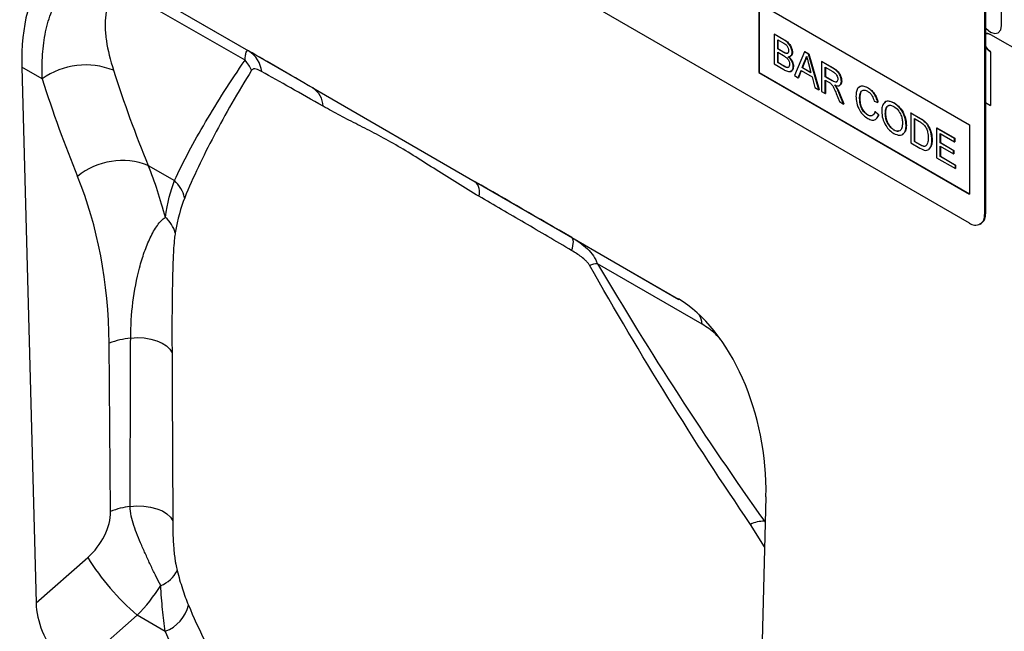
# Model space of a CAD drawing. Units: millimetres. Extents: x 154440 to 171792, y -11660 to 4290.
# Drawn here: x 158403 to 158542, y 639 to 726 of the extents above; entities that cross this region are included whole.
import ezdxf

# ---------------------------------------------------------------- set-up
doc = ezdxf.new("R2010")
doc.units = ezdxf.units.MM
doc.header["$LTSCALE"] = 2.5
doc.layers.add('133534', color=7, linetype='Continuous', lineweight=25)
doc.layers.add('TANGENT_EDGES', color=4, linetype='Continuous')

# ---------------------------------------------------------------- blocks, each defined once
blk = doc.blocks.new('1033574-M_E_ISOMETRIC VIEW')
at = {"layer": '133534'}
for p, q in [((3299.41, 351.13), (3234.36, 388.69)), ((3178.12, 386.74), (3206.77, 370.2)), ((3301.53, 385.84), (3301.53, 352.36)), ((3301.67, 385.92), (3301.67, 352.44)), ((3269.71, 382.16), (3299.41, 365.01)), ((3269.71, 382.16), (3269.71, 372.36)), ((3269.75, 382.14), (3269.75, 372.38)), ((3271.85, 377.77), (3271.89, 377.79)), ((3271.85, 377.77), (3271.85, 373.58)), ((3273.21, 376.99), (3271.85, 377.77)), ((3271.89, 377.79), (3273.25, 377.01)), ((3272.36, 376.99), (3273.05, 376.59)), ((3272.36, 375.7), (3272.36, 376.99)), ((3272.4, 376.97), (3272.4, 375.72)), ((3302.38, 377.75), (3323.95, 365.3)), ((3272.36, 375.7), (3272.4, 375.72)), ((3273.11, 375.27), (3272.36, 375.7)), ((3272.36, 375.22), (3273.16, 374.75)), ((3272.36, 373.76), (3272.36, 375.22)), ((3272.4, 375.72), (3273.15, 375.29)), ((3272.4, 375.2), (3272.4, 373.79)), ((3273.55, 375.07), (3273.58, 375.09)), ((3274.41, 375.21), (3274.45, 375.23)), ((3276.15, 375.29), (3274.71, 371.93)), ((3276.15, 375.29), (3276.18, 375.31)), ((3276.73, 374.96), (3276.15, 375.29)), ((3276.18, 375.31), (3276.76, 374.98)), ((3302.38, 375.3), (3302.38, 367.71)), ((3272.36, 373.76), (3272.4, 373.79)), ((3273.22, 373.27), (3272.36, 373.76)), ((3272.4, 373.79), (3273.26, 373.29)), ((3275.82, 373.06), (3276.19, 374.01)), ((3276.22, 374.03), (3275.85, 373.08)), ((3276.19, 374.01), (3276.22, 374.03)), ((3276.7, 373.65), (3277.06, 372.35)), ((3276.73, 374.96), (3276.76, 374.98)), ((3278.17, 369.93), (3276.73, 374.96)), ((3276.76, 374.98), (3278.2, 369.95)), ((3278.56, 373.9), (3278.59, 373.92)), ((3278.56, 373.9), (3278.56, 369.71)), ((3280.13, 372.99), (3278.56, 373.9)), ((3278.59, 373.92), (3280.17, 373.01)), ((3165.76, 373.12), (3167.77, 297.55)), ((3269.75, 372.38), (3269.71, 372.36)), ((3269.71, 372.36), (3299.41, 355.22)), ((3269.75, 372.38), (3299.41, 355.26)), ((3271.85, 373.58), (3273.21, 372.79)), ((3273.53, 373.11), (3273.57, 373.13)), ((3274.55, 373.22), (3274.59, 373.24)), ((3275.25, 371.61), (3275.66, 372.67)), ((3275.69, 372.65), (3275.29, 371.63)), ((3275.66, 372.67), (3277.21, 371.77)), ((3275.82, 373.06), (3275.85, 373.08)), ((3277.06, 372.35), (3275.82, 373.06)), ((3275.85, 373.08), (3277.04, 372.39)), ((3279.07, 373.12), (3280.15, 372.5)), ((3279.07, 371.78), (3279.07, 373.12)), ((3279.1, 373.1), (3279.1, 371.8)), ((3274.71, 371.93), (3275.25, 371.61)), ((3275.25, 371.61), (3275.29, 371.63)), ((3277.21, 371.77), (3277.62, 370.24)), ((3279.07, 371.78), (3279.1, 371.8)), ((3280.04, 371.21), (3279.07, 371.78)), ((3279.07, 371.29), (3279.59, 370.99)), ((3279.07, 369.41), (3279.07, 371.29)), ((3279.1, 371.8), (3280.08, 371.23)), ((3279.1, 371.27), (3279.1, 369.43)), ((3281.35, 371.16), (3281.39, 371.18)), ((3206.77, 370.2), (3229.7, 356.97)), ((3277.62, 370.24), (3278.17, 369.93)), ((3278.17, 369.93), (3278.2, 369.95)), ((3278.56, 369.71), (3279.07, 369.41)), ((3279.07, 369.41), (3279.1, 369.43)), ((3280.67, 370.21), (3280.7, 370.24)), ((3281.09, 369.44), (3281.68, 367.94)), ((3285.07, 370.19), (3285.11, 370.21)), ((3280.61, 369.41), (3281.06, 368.26)), ((3281.65, 367.92), (3281.05, 369.42)), ((3281.06, 368.26), (3281.65, 367.92)), ((3283.91, 368.74), (3283.95, 368.77)), ((3285.96, 368.33), (3286.47, 368.16)), ((3286.47, 368.16), (3286.51, 368.19)), ((3288.76, 368.07), (3288.79, 368.09)), ((3301.67, 368.12), (3302.38, 367.71)), ((3281.65, 367.92), (3281.68, 367.94)), ((3286.05, 366.86), (3286.09, 366.88)), ((3286.57, 366.42), (3286.05, 366.86)), ((3286.09, 366.88), (3286.6, 366.44)), ((3291.13, 366.64), (3291.16, 366.66)), ((3291.16, 366.66), (3292.41, 365.95)), ((3285.03, 366.4), (3285.07, 366.42)), ((3286.57, 366.42), (3286.6, 366.44)), ((3287.54, 366.55), (3287.58, 366.57)), ((3291.13, 366.64), (3291.13, 362.45)), ((3292.37, 365.92), (3291.13, 366.64)), ((3291.64, 365.86), (3292.38, 365.44)), ((3291.64, 362.64), (3291.64, 365.86)), ((3291.68, 365.84), (3291.68, 362.66)), ((3293.01, 365.49), (3293.05, 365.51)), ((3288.75, 364.25), (3288.79, 364.27)), ((3290.48, 364.91), (3290.51, 364.93)), ((3293.54, 364.89), (3293.58, 364.91)), ((3294.76, 364.54), (3294.8, 364.57)), ((3294.76, 364.54), (3294.76, 360.35)), ((3297.32, 363.07), (3294.76, 364.54)), ((3294.8, 364.57), (3297.36, 363.09)), ((3299.41, 365.01), (3299.41, 355.22)), ((3291.64, 362.64), (3291.68, 362.66)), ((3292.39, 362.2), (3291.64, 362.64)), ((3291.68, 362.66), (3292.43, 362.22)), ((3294.11, 362.85), (3294.14, 362.87)), ((3295.27, 363.77), (3297.32, 362.58)), ((3295.27, 362.47), (3295.27, 363.77)), ((3295.27, 362.47), (3295.31, 362.5)), ((3295.31, 363.74), (3295.31, 362.5)), ((3295.31, 362.5), (3297.22, 361.39)), ((3297.32, 363.07), (3297.36, 363.09)), ((3297.32, 362.58), (3297.32, 363.07)), ((3297.32, 362.58), (3297.36, 362.6)), ((3297.36, 363.09), (3297.36, 362.6)), ((3291.13, 362.45), (3292.43, 361.7)), ((3297.18, 361.37), (3295.27, 362.47)), ((3295.27, 361.99), (3297.18, 360.89)), ((3295.27, 360.54), (3295.27, 361.99)), ((3295.31, 361.97), (3295.31, 360.56)), ((3297.18, 361.37), (3297.22, 361.39)), ((3297.18, 360.89), (3297.18, 361.37)), ((3297.22, 361.39), (3297.22, 360.91)), ((3294.76, 360.35), (3297.42, 358.82)), ((3295.27, 360.54), (3295.31, 360.56)), ((3297.42, 359.3), (3295.27, 360.54)), ((3295.31, 360.56), (3297.45, 359.32)), ((3297.18, 360.89), (3297.22, 360.91)), ((3297.42, 359.3), (3297.45, 359.32)), ((3297.42, 358.82), (3297.42, 359.3)), ((3297.42, 358.82), (3297.45, 358.84)), ((3297.45, 359.32), (3297.45, 358.84)), ((3229.7, 356.97), (3258.36, 340.42)), ((3300.91, 350.98), (3301.05, 351.07)), ((3270.71, 312.53), (3268.71, 239.28))]:
    blk.add_line(p, q, dxfattribs=at)
at = {"layer": '133534', "flags": 128}
for points in [[(3302.38, 377.75), (3301.98, 377.89), (3301.67, 377.85)], [(3302.38, 377.75), (3301.98, 377.89), (3301.67, 377.85)], [(3301.67, 377.85), (3301.98, 377.89), (3302.38, 377.75)], [(3301.67, 376.02), (3301.98, 375.63), (3302.38, 375.3)], [(3301.67, 376.02), (3301.98, 375.63), (3302.38, 375.3)], [(3302.38, 375.3), (3301.98, 375.63), (3301.67, 376.02)]]:
    blk.add_lwpolyline(points, dxfattribs=at)
at = {"layer": '133534'}
for centre, radius, start, end in [((3300.24, 352.15), 1.31, 230.7967, 9.214), ((3300.25, 352.26), 1.44, 304.0564, 7.2558)]:
    blk.add_arc(centre, radius, start, end, dxfattribs=at)
for centre, major_axis, ratio, start_param, end_param in [((3180.19, 362.45), (-8.44, 25.36), 0.462152, 5.803084, 7.272566), ((3256.28, 318.53), (-4.76, 23.23), 0.586935, 4.333636, 5.803117), ((3173.49, 294.97), (-3.49, 7.42), 0.612635, 0.950483, 1.998642)]:
    blk.add_ellipse(centre, major_axis=major_axis, ratio=ratio, start_param=start_param, end_param=end_param, dxfattribs=at)
for points, knots in [([(3273.05, 376.59), (3273.26, 376.48), (3273.51, 376.35), (3273.76, 376.01), (3273.87, 375.75), (3273.89, 375.57), (3273.9, 375.45)], [0, 0, 0, 0, 0.499756, 0.624981, 0.750488, 1, 1, 1, 1]), ([(3274.41, 375.21), (3274.39, 375.4), (3274.33, 375.8), (3273.89, 376.55), (3273.47, 376.82), (3273.21, 376.99)], [0, 0, 0, 0, 0.279967, 0.559633, 1, 1, 1, 1]), ([(3273.25, 377.01), (3273.41, 376.91), (3273.73, 376.71), (3274.15, 376.24), (3274.4, 375.69), (3274.43, 375.38), (3274.45, 375.23)], [0, 0, 0, 0, 0.281116, 0.560026, 0.780112, 1, 1, 1, 1]), ([(3273.55, 375.07), (3273.47, 375.09), (3273.32, 375.15), (3273.18, 375.23), (3273.11, 375.27)], [0, 0, 0, 0, 0.559459, 1, 1, 1, 1]), ([(3273.15, 375.29), (3273.23, 375.24), (3273.38, 375.16), (3273.52, 375.11), (3273.58, 375.09)], [0, 0, 0, 0, 0.560393, 1, 1, 1, 1]), ([(3273.9, 375.45), (3273.9, 375.38), (3273.89, 375.24), (3273.81, 375.1), (3273.69, 375.05), (3273.59, 375.06), (3273.55, 375.07)], [0, 0, 0, 0, 0.280244, 0.559695, 0.779758, 1, 1, 1, 1]), ([(3273.58, 375.09), (3273.64, 375.08), (3273.74, 375.06), (3273.8, 375.12), (3273.82, 375.14)], [0, 0, 0, 0, 0.630591, 1, 1, 1, 1]), ([(3273.87, 374.62), (3273.95, 374.62), (3274.11, 374.63), (3274.35, 374.79), (3274.39, 375.05), (3274.41, 375.21)], [0, 0, 0, 0, 0.281363, 0.56221, 1, 1, 1, 1]), ([(3274.45, 375.23), (3274.44, 375.12), (3274.41, 374.92), (3274.29, 374.72), (3274.15, 374.7), (3274.1, 374.69)], [0, 0, 0, 0, 0.369846, 0.739862, 1, 1, 1, 1]), ([(3273.16, 374.75), (3273.38, 374.63), (3273.65, 374.47), (3273.89, 374.11), (3274.01, 373.84), (3274.03, 373.65), (3274.04, 373.52)], [0, 0, 0, 0, 0.498846, 0.624454, 0.750198, 1, 1, 1, 1]), ([(3274.55, 373.22), (3274.54, 373.35), (3274.52, 373.62), (3274.3, 374.16), (3274.03, 374.44), (3273.87, 374.62)], [0, 0, 0, 0, 0.28088, 0.561474, 1, 1, 1, 1]), ([(3273.9, 374.64), (3274.01, 374.53), (3274.22, 374.32), (3274.44, 373.93), (3274.57, 373.55), (3274.58, 373.34), (3274.59, 373.24)], [0, 0, 0, 0, 0.280211, 0.55967, 0.779709, 1, 1, 1, 1]), ([(3276.19, 374.01), (3276.25, 374.11), (3276.35, 374.3), (3276.41, 374.54), (3276.44, 374.64)], [0, 0, 0, 0, 0.559975, 1, 1, 1, 1]), ([(3276.47, 374.66), (3276.44, 374.53), (3276.38, 374.3), (3276.27, 374.11), (3276.22, 374.03)], [0, 0, 0, 0, 0.559915, 1, 1, 1, 1]), ([(3276.44, 374.64), (3276.49, 374.45), (3276.58, 374.13), (3276.67, 373.8), (3276.7, 373.65)], [0, 0, 0, 0, 0.559998, 1, 1, 1, 1]), ([(3273.21, 372.79), (3273.39, 372.69), (3273.75, 372.5), (3274.23, 372.45), (3274.5, 372.76), (3274.54, 373.07), (3274.55, 373.22)], [0, 0, 0, 0, 0.281283, 0.560168, 0.779988, 1, 1, 1, 1]), ([(3273.53, 373.11), (3273.47, 373.14), (3273.37, 373.18), (3273.27, 373.24), (3273.22, 373.27)], [0, 0, 0, 0, 0.5598318, 1, 1, 1, 1]), ([(3273.26, 373.29), (3273.32, 373.26), (3273.42, 373.2), (3273.52, 373.15), (3273.57, 373.13)], [0, 0, 0, 0, 0.5600993, 1, 1, 1, 1]), ([(3274.04, 373.52), (3274.03, 373.43), (3274.02, 373.25), (3273.9, 373.09), (3273.72, 373.05), (3273.6, 373.09), (3273.53, 373.11)], [0, 0, 0, 0, 0.280033, 0.559559, 0.779331, 1, 1, 1, 1]), ([(3273.57, 373.13), (3273.65, 373.11), (3273.8, 373.07), (3273.94, 373.12), (3273.98, 373.19), (3273.98, 373.19)], [0, 0, 0, 0, 0.4906383, 0.9785424, 1, 1, 1, 1]), ([(3274.59, 373.24), (3274.57, 373.11), (3274.55, 372.85), (3274.41, 372.59), (3274.25, 372.56), (3274.19, 372.54)], [0, 0, 0, 0, 0.385534, 0.771138, 1, 1, 1, 1]), ([(3281.35, 371.16), (3281.33, 371.36), (3281.29, 371.77), (3280.85, 372.57), (3280.4, 372.83), (3280.13, 372.99)], [0, 0, 0, 0, 0.28058, 0.55933, 1, 1, 1, 1]), ([(3280.15, 372.5), (3280.25, 372.44), (3280.43, 372.32), (3280.68, 372.03), (3280.82, 371.71), (3280.83, 371.53), (3280.84, 371.44)], [0, 0, 0, 0, 0.281111, 0.559739, 0.779685, 1, 1, 1, 1]), ([(3280.17, 373.01), (3280.33, 372.91), (3280.67, 372.72), (3281.11, 372.23), (3281.35, 371.65), (3281.37, 371.34), (3281.39, 371.18)], [0, 0, 0, 0, 0.281671, 0.559202, 0.779411, 1, 1, 1, 1]), ([(3279.59, 370.99), (3279.64, 370.96), (3279.72, 370.91), (3279.81, 370.85), (3279.85, 370.82)], [0, 0, 0, 0, 0.56011, 1, 1, 1, 1]), ([(3279.85, 370.82), (3279.95, 370.71), (3280.15, 370.49), (3280.37, 369.98), (3280.52, 369.63), (3280.61, 369.41)], [0, 0, 0, 0, 0.278201, 0.558672, 1, 1, 1, 1]), ([(3280.84, 371.44), (3280.83, 371.36), (3280.82, 371.21), (3280.71, 371.05), (3280.46, 370.98), (3280.21, 371.12), (3280.04, 371.21)], [0, 0, 0, 0, 0.18699, 0.373845, 0.560268, 1, 1, 1, 1]), ([(3280.08, 371.23), (3280.18, 371.18), (3280.39, 371.06), (3280.66, 371), (3280.75, 371.11), (3280.77, 371.15)], [0, 0, 0, 0, 0.40237, 0.800613, 1, 1, 1, 1]), ([(3280.39, 370.58), (3280.53, 370.54), (3280.8, 370.44), (3281.14, 370.52), (3281.32, 370.79), (3281.34, 371.03), (3281.35, 371.16)], [0, 0, 0, 0, 0.280721, 0.559709, 0.77969, 1, 1, 1, 1]), ([(3281.39, 371.18), (3281.38, 371.01), (3281.37, 370.77), (3281.22, 370.67), (3281.18, 370.64)], [0, 0, 0, 0, 0.683658, 1, 1, 1, 1]), ([(3280.67, 370.21), (3280.62, 370.29), (3280.53, 370.42), (3280.43, 370.53), (3280.39, 370.58)], [0, 0, 0, 0, 0.559669, 1, 1, 1, 1]), ([(3280.42, 370.61), (3280.48, 370.54), (3280.58, 370.42), (3280.67, 370.29), (3280.7, 370.24)], [0, 0, 0, 0, 0.5601201, 1, 1, 1, 1]), ([(3281.05, 369.42), (3280.99, 369.57), (3280.88, 369.84), (3280.73, 370.1), (3280.67, 370.21)], [0, 0, 0, 0, 0.5600294, 1, 1, 1, 1]), ([(3280.7, 370.24), (3280.79, 370.09), (3280.93, 369.83), (3281.04, 369.56), (3281.09, 369.44)], [0, 0, 0, 0, 0.559794, 1, 1, 1, 1]), ([(3285.07, 370.19), (3284.81, 370.31), (3284.29, 370.54), (3283.71, 370.29), (3283.44, 369.73), (3283.41, 369.27), (3283.4, 369.04)], [0, 0, 0, 0, 0.279748, 0.558427, 0.778969, 1, 1, 1, 1]), ([(3283.88, 370.27), (3283.91, 370.31), (3284.04, 370.5), (3284.5, 370.49), (3284.91, 370.3), (3285.11, 370.21)], [0, 0, 0, 0, 0.130478, 0.564905, 1, 1, 1, 1]), ([(3283.91, 368.74), (3283.92, 368.96), (3283.95, 369.38), (3284.18, 369.83), (3284.59, 369.94), (3284.9, 369.8), (3285.05, 369.72)], [0, 0, 0, 0, 0.281158, 0.560247, 0.779804, 1, 1, 1, 1]), ([(3284.24, 369.76), (3284.2, 369.73), (3283.97, 369.56), (3283.96, 369.13), (3283.95, 368.77)], [0, 0, 0, 0, 0.161578, 1, 1, 1, 1]), ([(3285.05, 369.72), (3285.17, 369.64), (3285.41, 369.48), (3285.78, 368.98), (3285.89, 368.58), (3285.96, 368.33)], [0, 0, 0, 0, 0.280694, 0.560413, 1, 1, 1, 1]), ([(3286.47, 368.16), (3286.41, 368.39), (3286.29, 368.85), (3285.92, 369.47), (3285.49, 369.92), (3285.21, 370.1), (3285.07, 370.19)], [0, 0, 0, 0, 0.280034, 0.559432, 0.779521, 1, 1, 1, 1]), ([(3285.11, 370.21), (3285.29, 370.09), (3285.64, 369.86), (3286.08, 369.3), (3286.37, 368.72), (3286.46, 368.36), (3286.51, 368.19)], [0, 0, 0, 0, 0.2800806, 0.5594487, 0.7795488, 1, 1, 1, 1]), ([(3283.4, 369.04), (3283.42, 368.72), (3283.47, 368.07), (3283.84, 367.07), (3284.45, 366.29), (3284.87, 366.02), (3285.08, 365.88)], [0, 0, 0, 0, 0.28068, 0.559986, 0.77938, 1, 1, 1, 1]), ([(3285.03, 366.4), (3284.9, 366.49), (3284.64, 366.67), (3284.3, 367.1), (3283.96, 367.84), (3283.93, 368.37), (3283.91, 368.74)], [0, 0, 0, 0, 0.1869654, 0.3738371, 0.5605227, 1, 1, 1, 1]), ([(3283.95, 368.77), (3283.96, 368.53), (3283.98, 368.07), (3284.19, 367.35), (3284.61, 366.74), (3284.92, 366.53), (3285.07, 366.42)], [0, 0, 0, 0, 0.281245, 0.5607156, 0.780138, 1, 1, 1, 1]), ([(3288.76, 368.07), (3288.48, 368.19), (3287.94, 368.43), (3287.35, 368.16), (3287.06, 367.57), (3287.04, 367.09), (3287.03, 366.85)], [0, 0, 0, 0, 0.279561, 0.558626, 0.779012, 1, 1, 1, 1]), ([(3287.52, 368.14), (3287.55, 368.18), (3287.69, 368.38), (3288.16, 368.38), (3288.58, 368.18), (3288.79, 368.09)], [0, 0, 0, 0, 0.127598, 0.56335, 1, 1, 1, 1]), ([(3290.48, 364.91), (3290.45, 365.24), (3290.41, 365.88), (3289.98, 366.87), (3289.38, 367.64), (3288.97, 367.92), (3288.76, 368.07)], [0, 0, 0, 0, 0.280402, 0.559503, 0.779637, 1, 1, 1, 1]), ([(3288.79, 368.09), (3289.06, 367.9), (3289.59, 367.51), (3290.18, 366.58), (3290.47, 365.68), (3290.5, 365.18), (3290.51, 364.93)], [0, 0, 0, 0, 0.279564, 0.558584, 0.779087, 1, 1, 1, 1]), ([(3286.05, 366.86), (3286.02, 366.72), (3285.94, 366.45), (3285.69, 366.24), (3285.36, 366.23), (3285.14, 366.34), (3285.03, 366.4)], [0, 0, 0, 0, 0.280491, 0.559766, 0.77972, 1, 1, 1, 1]), ([(3287.03, 366.85), (3287.06, 366.54), (3287.11, 365.9), (3287.55, 364.94), (3288.14, 364.18), (3288.55, 363.9), (3288.75, 363.76)], [0, 0, 0, 0, 0.280155, 0.55943, 0.779617, 1, 1, 1, 1]), ([(3287.54, 366.55), (3287.55, 366.78), (3287.56, 367.25), (3287.83, 367.71), (3288.28, 367.8), (3288.6, 367.65), (3288.76, 367.58)], [0, 0, 0, 0, 0.281196, 0.559716, 0.779864, 1, 1, 1, 1]), ([(3288.05, 367.69), (3287.94, 367.65), (3287.59, 367.52), (3287.58, 366.97), (3287.58, 366.57)], [0, 0, 0, 0, 0.286345, 1, 1, 1, 1]), ([(3288.76, 367.58), (3288.96, 367.43), (3289.35, 367.14), (3289.76, 366.42), (3289.94, 365.77), (3289.96, 365.4), (3289.96, 365.21)], [0, 0, 0, 0, 0.279108, 0.557988, 0.778771, 1, 1, 1, 1]), ([(3285.07, 366.42), (3285.21, 366.34), (3285.44, 366.23), (3285.61, 366.29), (3285.67, 366.32)], [0, 0, 0, 0, 0.6386143, 1, 1, 1, 1]), ([(3285.08, 365.88), (3285.28, 365.79), (3285.67, 365.6), (3286.14, 365.69), (3286.43, 366), (3286.52, 366.28), (3286.57, 366.42)], [0, 0, 0, 0, 0.2799302, 0.5591956, 0.7793934, 1, 1, 1, 1]), ([(3286.6, 366.44), (3286.55, 366.25), (3286.48, 365.99), (3286.29, 365.89), (3286.24, 365.86)], [0, 0, 0, 0, 0.739882, 1, 1, 1, 1]), ([(3288.75, 364.25), (3288.56, 364.39), (3288.17, 364.67), (3287.76, 365.36), (3287.57, 366.01), (3287.55, 366.37), (3287.54, 366.55)], [0, 0, 0, 0, 0.279186, 0.558445, 0.77893, 1, 1, 1, 1]), ([(3287.58, 366.57), (3287.59, 366.34), (3287.62, 365.88), (3287.91, 365.16), (3288.33, 364.58), (3288.63, 364.38), (3288.79, 364.27)], [0, 0, 0, 0, 0.280657, 0.559885, 0.779849, 1, 1, 1, 1]), ([(3293.01, 365.49), (3292.89, 365.58), (3292.68, 365.74), (3292.47, 365.87), (3292.37, 365.92)], [0, 0, 0, 0, 0.559733, 1, 1, 1, 1]), ([(3292.38, 365.44), (3292.49, 365.37), (3292.69, 365.25), (3292.89, 365.08), (3292.98, 365)], [0, 0, 0, 0, 0.56051, 1, 1, 1, 1]), ([(3292.41, 365.95), (3292.53, 365.87), (3292.74, 365.75), (3292.95, 365.59), (3293.05, 365.51)], [0, 0, 0, 0, 0.560174, 1, 1, 1, 1]), ([(3293.54, 364.89), (3293.45, 365.02), (3293.29, 365.25), (3293.1, 365.42), (3293.01, 365.49)], [0, 0, 0, 0, 0.559615, 1, 1, 1, 1]), ([(3293.05, 365.51), (3293.16, 365.42), (3293.35, 365.24), (3293.51, 365.01), (3293.58, 364.91)], [0, 0, 0, 0, 0.559847, 1, 1, 1, 1]), ([(3289.96, 365.21), (3289.95, 364.99), (3289.93, 364.54), (3289.65, 364.13), (3289.22, 364.03), (3288.91, 364.18), (3288.75, 364.25)], [0, 0, 0, 0, 0.280839, 0.559975, 0.779861, 1, 1, 1, 1]), ([(3288.75, 363.76), (3289.02, 363.65), (3289.55, 363.41), (3290.14, 363.65), (3290.43, 364.22), (3290.46, 364.68), (3290.48, 364.91)], [0, 0, 0, 0, 0.279744, 0.558498, 0.779065, 1, 1, 1, 1]), ([(3288.79, 364.27), (3289, 364.16), (3289.28, 364.02), (3289.46, 364.14), (3289.5, 364.18)], [0, 0, 0, 0, 0.745918, 1, 1, 1, 1]), ([(3290.51, 364.93), (3290.5, 364.63), (3290.47, 364.1), (3290.18, 363.84), (3290.05, 363.73)], [0, 0, 0, 0, 0.575414, 1, 1, 1, 1]), ([(3292.98, 365), (3293.1, 364.85), (3293.34, 364.53), (3293.57, 363.85), (3293.59, 363.42), (3293.6, 363.15)], [0, 0, 0, 0, 0.278696, 0.558864, 1, 1, 1, 1]), ([(3294.11, 362.85), (3294.09, 363.22), (3294.06, 363.89), (3293.7, 364.58), (3293.54, 364.89)], [0, 0, 0, 0, 0.560981, 1, 1, 1, 1]), ([(3293.58, 364.91), (3293.68, 364.72), (3293.9, 364.34), (3294.1, 363.62), (3294.13, 363.15), (3294.14, 362.87)], [0, 0, 0, 0, 0.279769, 0.559929, 1, 1, 1, 1]), ([(3292.43, 361.7), (3292.7, 361.55), (3293.24, 361.27), (3293.83, 361.54), (3294.07, 362.14), (3294.1, 362.61), (3294.11, 362.85)], [0, 0, 0, 0, 0.280578, 0.557944, 0.778763, 1, 1, 1, 1]), ([(3293.6, 363.15), (3293.59, 362.88), (3293.58, 362.4), (3293.35, 362.12), (3293.25, 362)], [0, 0, 0, 0, 0.561257, 1, 1, 1, 1]), ([(3294.14, 362.87), (3294.13, 362.56), (3294.11, 362), (3293.83, 361.71), (3293.7, 361.58)], [0, 0, 0, 0, 0.553053, 1, 1, 1, 1]), ([(3293.25, 362), (3293.18, 361.98), (3293.05, 361.93), (3292.75, 362.01), (3292.52, 362.13), (3292.39, 362.2)], [0, 0, 0, 0, 0.279373, 0.559396, 1, 1, 1, 1]), ([(3292.43, 362.22), (3292.6, 362.12), (3292.92, 361.94), (3293.17, 362), (3293.28, 362.03)], [0, 0, 0, 0, 0.561861, 1, 1, 1, 1])]:
    blk.add_open_spline(points, degree=3, knots=knots, dxfattribs=at)
at = {"layer": 'TANGENT_EDGES'}
for p, q in [((3303.94, 379), (3303.94, 394.1)), ((3180.88, 385.15), (3197.73, 375.42)), ((3197.23, 374.1), (3182.44, 382.64)), ((3273.21, 376.99), (3273.25, 377.01)), ((3273.11, 375.27), (3273.15, 375.29)), ((3168.62, 371.47), (3165.76, 373.12)), ((3273.22, 373.27), (3273.26, 373.29)), ((3280.13, 372.99), (3280.17, 373.01)), ((3280.04, 371.21), (3280.08, 371.23)), ((3281.05, 369.42), (3281.09, 369.44)), ((3301.67, 368.12), (3302.38, 367.71)), ((3292.37, 365.92), (3292.41, 365.95)), ((3292.39, 362.2), (3292.43, 362.22)), ((3183.57, 359.26), (3187.27, 357.12)), ((3301.53, 352.36), (3301.67, 352.44)), ((3243.33, 349.1), (3258.44, 340.37)), ((3261.73, 336.86), (3246.94, 345.4)), ((3178.27, 310.47), (3178.05, 334.18)), ((3270.52, 305.44), (3268.53, 308.63)), ((3270.49, 309.08), (3270.61, 309.01)), ((3270.49, 309.08), (3270.61, 308.89)), ((3167.77, 297.55), (3175.04, 303.95)), ((3182.02, 295.83), (3172.93, 287.84)), ((3185.98, 293.54), (3182.02, 295.83))]:
    blk.add_line(p, q, dxfattribs=at)
at = {"layer": 'TANGENT_EDGES', "flags": 128}
for points in [[(3301.67, 378.66), (3301.76, 378.57), (3302.36, 378.08), (3302.97, 377.87), (3303.48, 377.97), (3303.82, 378.37), (3303.94, 379)], [(3243.3, 347.26), (3243.41, 347.61), (3243.48, 347.94), (3243.53, 348.23), (3243.54, 348.49), (3243.53, 348.71), (3243.49, 348.88), (3243.42, 349.01), (3243.33, 349.1)], [(3181.1, 334.91), (3182.05, 334.97), (3183.01, 334.92), (3183.93, 334.77), (3184.78, 334.53), (3185.53, 334.21), (3186.15, 333.81), (3186.63, 333.35), (3186.93, 332.85)], [(3186.93, 332.85), (3186.95, 327.84), (3187.03, 309.15)], [(3181.03, 311.16), (3181.99, 311.24), (3182.97, 311.21), (3183.91, 311.07), (3184.79, 310.84), (3185.57, 310.52), (3186.22, 310.12), (3186.71, 309.65), (3187.03, 309.15)]]:
    blk.add_lwpolyline(points, dxfattribs=at)
at = {"layer": 'TANGENT_EDGES'}
for centre, radius, start, end in [((3195.71, 372.1), 3.89, 5.9413, 58.654), ((3193.31, 370.5), 5.32, 24.2435, 42.496), ((3174.75, 362.92), 10.52, 68.0464, 125.6679), ((3205.04, 367.5), 3.21, 1.9133, 57.283), ((3179.92, 349.92), 10.03, 68.694, 129.0358), ((3183.9, 353.47), 4.97, 14.3384, 47.2134), ((3228.34, 355.52), 1.98, 342.3076, 46.9087), ((3183.15, 348.57), 4.4, 15.4995, 49.7896), ((3247.48, 340.15), 5.28, 95.8907, 108.1872), ((3257.4, 336.15), 4.39, 9.4248, 28.8287), ((3182.41, 322.77), 12.21, 96.1592, 110.8912), ((3182.57, 299.22), 12.04, 97.3762, 110.9569), ((3270.55, 304.34), 4.75, 90.7858, 115.2864), ((3205, 322.63), 35.3, 211.9408, 229.3846), ((3183.95, 303.85), 4.08, 289.9179, 335.0961), ((3184.19, 298.43), 5.2, 290.128, 346.7712)]:
    blk.add_arc(centre, radius, start, end, dxfattribs=at)
for centre, major_axis, ratio, start_param, end_param in [((3304.16, 313.96), (122.59, -70.78), 0.00007, 2.488862, 2.622399), ((3417.69, 530.58), (190.51, 231.37), 0.690491, 2.72289, 2.787059), ((3413.11, 534.16), (194.25, 238.56), 0.687891, 2.71864, 2.782809), ((3106.09, 301), (62.25, 78.98), 0.680001, 5.808938, 5.912218), ((3101.5, 304.59), (58.48, 71.82), 0.687891, 5.590682, 5.924401), ((3304.16, 313.96), (122.59, -70.78), 0.00007, 2.090079, 2.223616), ((3172.44, 308.22), (4.45, 5.46), 0.687891, 4.473671, 5.590682), ((3177.03, 304.63), (8.34, 12.49), 0.63168, 4.404434, 4.764003), ((3302.66, 356.13), (109.96, 75.03), 0.715151, 2.993317, 3.952748)]:
    blk.add_ellipse(centre, major_axis=major_axis, ratio=ratio, start_param=start_param, end_param=end_param, dxfattribs=at)
for points, knots in [([(3168.62, 371.47), (3168.57, 372.65), (3168.59, 373.8), (3168.75, 376.01), (3168.89, 377.08), (3169.21, 378.61), (3169.33, 379.11), (3169.62, 380.08), (3169.78, 380.55), (3170.14, 381.45), (3170.33, 381.88), (3170.77, 382.7), (3171.01, 383.09), (3171.53, 383.81), (3171.81, 384.15), (3172.41, 384.76), (3172.73, 385.04), (3173.75, 385.77), (3174.5, 386.11), (3175.75, 386.38), (3176.18, 386.42), (3176.85, 386.42), (3177.07, 386.41), (3177.53, 386.36), (3177.77, 386.33), (3178.47, 386.18), (3178.95, 386.04), (3179.91, 385.66), (3180.4, 385.43), (3180.88, 385.15)], [0, 0, 0, 0, 0.125, 0.125, 0.25, 0.25, 0.3125, 0.3125, 0.375, 0.375, 0.4375, 0.4375, 0.5, 0.5, 0.5625, 0.5625, 0.625, 0.625, 0.75, 0.75, 0.8125, 0.8125, 0.84375, 0.84375, 0.875, 0.875, 0.9375, 0.9375, 1, 1, 1, 1]), ([(3182.44, 382.64), (3182.26, 382.74), (3182.08, 382.84), (3181.73, 383), (3181.39, 383.15), (3181.06, 383.24), (3180.74, 383.32), (3180.59, 383.35), (3180.14, 383.39), (3179.87, 383.38), (3179.37, 383.27), (3179.15, 383.18), (3178.75, 382.94), (3178.58, 382.79), (3178.28, 382.44), (3178.14, 382.24), (3177.81, 381.58), (3177.67, 381.07), (3177.5, 379.96), (3177.47, 379.37), (3177.51, 378.14), (3177.57, 377.5), (3177.87, 375.52), (3178.22, 374.13), (3178.68, 372.68)], [0, 0, 0, 0, 0.03125, 0.03125, 0.0625, 0.09375, 0.09375, 0.125, 0.125, 0.1875, 0.1875, 0.25, 0.25, 0.3125, 0.3125, 0.375, 0.375, 0.5, 0.5, 0.625, 0.625, 0.75, 0.75, 1, 1, 1, 1]), ([(3197.23, 374.1), (3197.25, 374.39), (3197.27, 374.63), (3197.32, 374.92), (3197.33, 375), (3197.37, 375.15), (3197.39, 375.21), (3197.45, 375.36), (3197.5, 375.42), (3197.6, 375.47), (3197.66, 375.46), (3197.73, 375.42)], [0, 0, 0, 0, 0.25, 0.25, 0.375, 0.375, 0.5, 0.5, 0.75, 0.75, 1, 1, 1, 1]), ([(3187.27, 357.12), (3188.54, 359.81), (3190, 362.57), (3193.33, 368.23), (3195.18, 371.13), (3197.23, 374.1)], [0, 0, 0, 0, 0.5, 0.5, 1, 1, 1, 1]), ([(3198.16, 372.69), (3196.21, 369.55), (3194.44, 366.48), (3191.29, 360.49), (3189.9, 357.56), (3188.72, 354.7)], [0, 0, 0, 0, 0.5, 0.5, 1, 1, 1, 1]), ([(3199.57, 372.51), (3199.3, 372.66), (3199.04, 372.78), (3198.68, 372.87), (3198.56, 372.88), (3198.39, 372.86), (3198.34, 372.84), (3198.24, 372.79), (3198.2, 372.75), (3198.16, 372.69)], [0, 0, 0, 0, 0.5, 0.5, 0.75, 0.75, 0.875, 0.875, 1, 1, 1, 1]), ([(3230.23, 354.91), (3229.2, 355.51), (3228.19, 356.13), (3226.18, 357.37), (3225.19, 358), (3223.23, 359.24), (3222.27, 359.86), (3220.36, 361.05), (3219.42, 361.62), (3217.57, 362.69), (3216.66, 363.19), (3214.88, 364.12), (3214.01, 364.57), (3212.31, 365.43), (3211.47, 365.86), (3209.83, 366.72), (3209.03, 367.16), (3208.25, 367.61)], [0, 0, 0, 0, 0.125, 0.125, 0.25, 0.25, 0.375, 0.375, 0.5, 0.5, 0.625, 0.625, 0.75, 0.75, 0.875, 0.875, 1, 1, 1, 1]), ([(3243.3, 347.26), (3241.06, 348.58), (3238.84, 349.88), (3235.57, 351.8), (3234.48, 352.43), (3232.34, 353.69), (3231.28, 354.3), (3230.23, 354.91)], [0, 0, 0, 0, 0.5, 0.5, 0.75, 0.75, 1, 1, 1, 1]), ([(3181.1, 334.91), (3181.1, 336.61), (3181.21, 338.29), (3181.63, 341.63), (3181.94, 343.25), (3182.55, 345.56), (3182.77, 346.31), (3183.28, 347.74), (3183.56, 348.43), (3184.17, 349.7), (3184.5, 350.3), (3185.04, 351.05), (3185.22, 351.27), (3185.6, 351.65), (3185.79, 351.82), (3185.99, 351.93)], [0, 0, 0, 0, 0.25, 0.25, 0.5, 0.5, 0.625, 0.625, 0.75, 0.75, 0.875, 0.875, 0.9375, 0.9375, 1, 1, 1, 1]), ([(3187.39, 349.75), (3187.34, 349.5), (3187.31, 349.22), (3187.25, 348.64), (3187.22, 348.33), (3187.15, 347.38), (3187.11, 346.73), (3187.03, 344.7), (3186.99, 343.28), (3186.95, 340.38), (3186.93, 338.89), (3186.92, 335.89), (3186.93, 334.38), (3186.93, 332.85)], [0, 0, 0, 0, 0.0625, 0.0625, 0.125, 0.125, 0.25, 0.25, 0.5, 0.5, 0.75, 0.75, 1, 1, 1, 1]), ([(3243.33, 349.1), (3243.73, 348.86), (3244.12, 348.62), (3244.85, 348.08), (3245.2, 347.79), (3245.84, 347.17), (3246.12, 346.85), (3246.61, 346.15), (3246.8, 345.78), (3246.94, 345.4)], [0, 0, 0, 0, 0.25, 0.25, 0.5, 0.5, 0.75, 0.75, 1, 1, 1, 1]), ([(3245.83, 345.17), (3245.77, 345.29), (3245.69, 345.4), (3245.51, 345.61), (3245.41, 345.71), (3245.11, 346.01), (3244.9, 346.18), (3244.24, 346.69), (3243.77, 346.98), (3243.3, 347.26)], [0, 0, 0, 0, 0.125, 0.125, 0.25, 0.25, 0.5, 0.5, 1, 1, 1, 1]), ([(3268.53, 308.63), (3264.54, 314.47), (3260.65, 320.44), (3253.09, 332.63), (3249.42, 338.84), (3245.83, 345.17)], [0, 0, 0, 0, 0.5, 0.5, 1, 1, 1, 1]), ([(3246.94, 345.4), (3250.66, 339.1), (3254.48, 332.93), (3262.32, 320.82), (3266.35, 314.88), (3270.49, 309.08)], [0, 0, 0, 0, 0.5, 0.5, 1, 1, 1, 1]), ([(3264.35, 334.66), (3264.09, 334.95), (3263.27, 335.88), (3262.36, 336.46), (3261.73, 336.86)], [0, 0, 0, 0, 0.308466, 1, 1, 1, 1]), ([(3181.03, 311.16), (3181.04, 315.62), (3181.05, 320.08), (3181.06, 324.54), (3181.07, 328), (3181.08, 331.45), (3181.1, 334.91)], [0, 0, 0, 0, 0.016, 0.016, 0.016, 0.02841124, 0.02841124, 0.02841124, 0.02841124]), ([(3185.34, 300.02), (3185.11, 300.43), (3184.89, 300.86), (3184.55, 301.54), (3184.44, 301.77), (3184.21, 302.24), (3184.09, 302.49), (3183.75, 303.21), (3183.53, 303.7), (3183.2, 304.43), (3183.09, 304.67), (3182.87, 305.16), (3182.77, 305.41), (3182.45, 306.13), (3182.25, 306.61), (3181.88, 307.54), (3181.7, 308), (3181.4, 308.91), (3181.26, 309.36), (3181.08, 310.26), (3181.03, 310.71), (3181.03, 311.16)], [0, 0, 0, 0, 0.125, 0.125, 0.1875, 0.1875, 0.25, 0.25, 0.375, 0.375, 0.4375, 0.4375, 0.5, 0.5, 0.625, 0.625, 0.75, 0.75, 0.875, 0.875, 1, 1, 1, 1]), ([(3187.03, 309.15), (3187.03, 308.62), (3187.04, 308.08), (3187.07, 306.96), (3187.1, 306.39), (3187.16, 305.5), (3187.18, 305.2), (3187.24, 304.58), (3187.27, 304.27), (3187.34, 303.8), (3187.36, 303.65), (3187.4, 303.33), (3187.43, 303.18), (3187.51, 302.71), (3187.57, 302.42), (3187.65, 302.13)], [0, 0, 0, 0, 0.25, 0.25, 0.5, 0.5, 0.625, 0.625, 0.75, 0.75, 0.8125, 0.8125, 0.875, 0.875, 1, 1, 1, 1]), ([(3187.65, 302.13), (3187.88, 301.22), (3188.13, 300.37), (3188.66, 298.75), (3188.95, 297.97), (3189.25, 297.24)], [0, 0, 0, 0, 0.5, 0.5, 1, 1, 1, 1]), ([(3185.98, 293.54), (3185.83, 294.53), (3185.7, 295.55), (3185.49, 297.7), (3185.4, 298.83), (3185.34, 300.02)], [0, 0, 0, 0, 0.5, 0.5, 1, 1, 1, 1]), ([(3189.25, 297.24), (3189.95, 295.53), (3190.72, 293.85), (3192.39, 290.58), (3193.29, 288.97), (3196.18, 284.3), (3198.35, 281.37), (3203.19, 275.88), (3205.85, 273.31), (3209.5, 270.34), (3210.25, 269.75), (3211.77, 268.61), (3212.55, 268.05), (3214.91, 266.43), (3216.53, 265.41), (3221.54, 262.52), (3225.05, 260.84), (3230.6, 258.66), (3232.49, 258), (3235.4, 257.09), (3236.38, 256.8), (3238.37, 256.26), (3239.37, 256), (3244.43, 254.79), (3248.58, 254.08), (3257.07, 253.17), (3261.41, 252.97), (3265.85, 253.01)], [0, 0, 0, 0, 0.0625, 0.0625, 0.125, 0.125, 0.25, 0.25, 0.375, 0.375, 0.40625, 0.40625, 0.4375, 0.4375, 0.5, 0.5, 0.625, 0.625, 0.6875, 0.6875, 0.71875, 0.71875, 0.75, 0.75, 0.875, 0.875, 1, 1, 1, 1])]:
    blk.add_open_spline(points, degree=3, knots=knots, dxfattribs=at)
for points in [[(3208.25, 367.61), (3205.04, 369.43), (3202.15, 371.06), (3199.57, 372.51)], [(3185.99, 351.93), (3186.31, 353.98), (3186.73, 355.71), (3187.27, 357.12)], [(3188.72, 354.7), (3188.15, 353.35), (3187.72, 351.7), (3187.39, 349.75)]]:
    blk.add_open_spline(points, degree=3, dxfattribs=at)

msp = doc.modelspace()

# ---------------------------------------------------------------- block references
at = {"layer": '133534'}
msp.add_blockref('1033574-M_E_ISOMETRIC VIEW', (155237.71, 345.85), dxfattribs=at)

doc.saveas('drawing.dxf')
